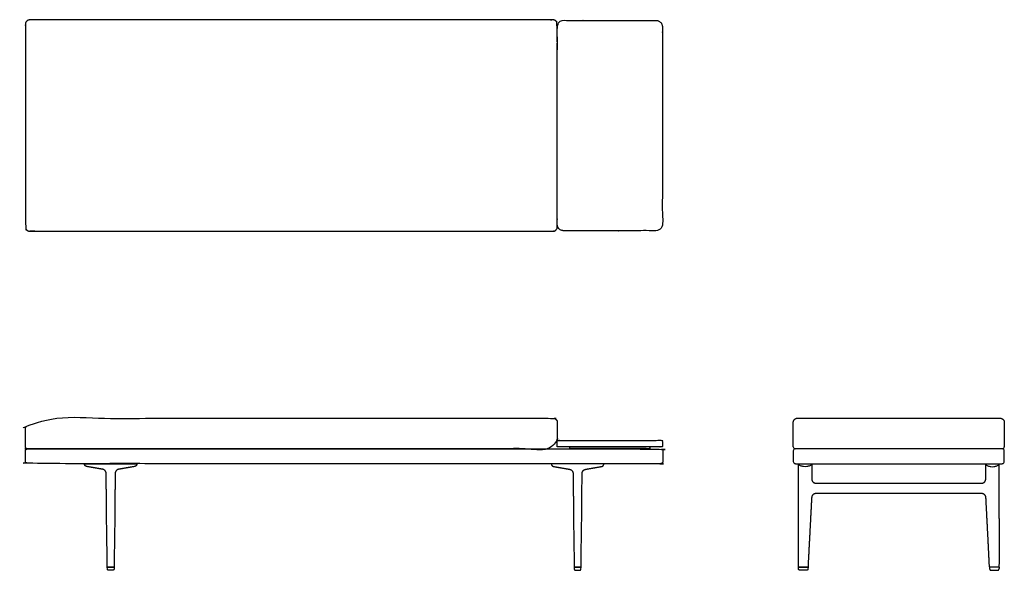
# Model space of a CAD drawing. Units: inches. Extents: x -38 to 78, y 0 to 65.
import ezdxf

# ---------------------------------------------------------------- set-up
doc = ezdxf.new("R2010")
doc.units = ezdxf.units.IN
doc.header["$LTSCALE"] = 0.03937
doc.header["$MEASUREMENT"] = 0
doc.layers.add('Default', color=7, linetype='Continuous')

msp = doc.modelspace()

# ---------------------------------------------------------------- linework, layer by layer
at = {"layer": 'Default'}
for p, q in [((53.7, 14.37), (53.45, 14.37)), ((54.75, 14.37), (53.45, 14.37)), ((77.95, 14.37), (53.7, 14.37)), ((53.45, 12.62), (77.95, 12.62)), ((53.83, 8.52), (53.83, 12.62)), ((55.4, 12.62), (55.4, 10.8)), ((76, 10.8), (76, 12.62)), ((77.57, 12.62), (77.57, 8.52)), ((-28.05, 0.15), (-28.06, 0.37)), ((-28.06, 0.37), (-27.25, 0.37)), ((-27.25, 0.37), (-27.26, 0.15)), ((28.06, 0.37), (27.25, 0.37)), ((27.25, 0.37), (27.26, 0.15)), ((28.05, 0.15), (28.06, 0.37)), ((53.83, 0.37), (54.95, 0.37)), ((54.95, 0.37), (54.94, 0.15)), ((77.57, 0.37), (76.45, 0.37)), ((76.45, 0.37), (76.46, 0.15))]:
    msp.add_line(p, q, dxfattribs=at)
for points in [[(77.95, 14.37), (54.75, 14.37)], [(-30.77, 12.62), (-24.55, 12.62)], [(30.77, 12.62), (24.55, 12.62)], [(53.83, 12.62), (55.4, 12.62)], [(76, 12.62), (77.57, 12.62)], [(-27.31, 0.37), (-28, 0.37)], [(-27.41, 0), (-27.9, 0)], [(27.31, 0.37), (28, 0.37)], [(27.41, 0), (27.9, 0)], [(54.9, 0.38), (53.88, 0.38)], [(77.52, 0.38), (76.5, 0.38)]]:
    msp.add_lwpolyline(points, dxfattribs=at)
for centre, radius, start, end in [((53.45, 14.63), 0.25, 180, 270), ((53.45, 14.13), 0.25, 90, 180), ((77.95, 14.63), 0.25, 270, 0), ((77.95, 14.13), 0.25, 360, 90), ((53.45, 12.88), 0.25, 180, 270), ((77.95, 12.88), 0.25, 270, 360), ((-10184.23, -414.38), 10246.45, 2.318561, 2.319822), ((10315.63, -414.38), 10246.45, 177.680178, 177.681439)]:
    msp.add_arc(centre, radius, start, end, dxfattribs=at)
for points, weights, knots in [([(-37.25, 65.14), (2.43, 65.14), (24.75, 65.14), (25.25, 65.14), (25.25, 64.64), (25.25, 52.64), (25.25, 40.64), (25.25, 40.14), (24.75, 40.14), (2.43, 40.14), (-37.25, 40.14), (-37.75, 40.14), (-37.75, 40.64), (-37.75, 52.64), (-37.75, 64.64), (-37.75, 65.14), (-37.25, 65.14)], [1, 1, 1, 0.707106781187, 1, 1, 1, 0.707106781187, 1, 1, 1, 0.707106781187, 1, 1, 1, 0.707106781187, 1], [201.856194, 201.856194, 201.856194, 264.356194, 264.356194, 265.141593, 265.141593, 289.141593, 289.141593, 289.926991, 289.926991, 352.426991, 352.426991, 353.212389, 353.212389, 377.212389, 377.212389, 377.997787, 377.997787, 377.997787]), ([(26, 40.19), (28.97, 40.19), (36.95, 40.19), (37.7, 40.19), (37.7, 40.94), (37.7, 52.64), (37.7, 64.34), (37.7, 65.09), (36.95, 65.09), (28.97, 65.09), (26, 65.09), (25.25, 65.09), (25.25, 64.34), (25.25, 52.64), (25.25, 40.94), (25.25, 40.19), (26, 40.19)], [1, 1, 1, 0.707106781187, 1, 1, 1, 0.707106781187, 1, 1, 1, 0.707106781187, 1, 1, 1, 0.707106781187, 1], [100.35, 100.35, 100.35, 123.75, 123.75, 124.928097, 124.928097, 148.328097, 148.328097, 149.506194, 149.506194, 172.906194, 172.906194, 174.084292, 174.084292, 197.484292, 197.484292, 198.662389, 198.662389, 198.662389]), ([(-37.5, 14.37), (0.02, 14.37), (25, 14.37), (25.25, 14.37), (25.25, 14.63), (25.25, 16.06), (25.25, 17.5), (25.25, 17.7), (25.11, 17.85), (24.96, 18), (24.75, 18), (0.02, 18), (-37.25, 18), (-37.75, 18), (-37.75, 17.5), (-37.75, 16.06), (-37.75, 14.63), (-37.75, 14.37), (-37.5, 14.37)], [1, 1, 1, 0.70711038789, 0.999999999917, 0.999999999917, 0.999999999917, 0.923767481046, 0.999999999917, 0.923767481046, 0.999999999917, 0.999999999917, 0.999999999917, 0.707106781128, 0.999999999917, 0.999999999917, 0.999999999917, 0.707116382914, 1], [0, 0, 0, 38.052137, 38.052137, 38.444838, 38.444838, 41.316888, 41.316888, 41.70965, 41.70965, 42.102412, 42.102412, 79.654539, 79.654539, 80.439937, 80.439937, 83.311987, 83.311987, 83.704687, 83.704687, 83.704687]), ([(37.75, 12.88), (37.75, 13.5), (37.75, 14.13), (37.75, 14.37), (37.5, 14.37), (0, 14.37), (-37.5, 14.37), (-37.75, 14.37), (-37.75, 14.13), (-37.75, 13.5), (-37.75, 12.88), (-37.75, 12.62), (-37.5, 12.62), (0, 12.62), (37.5, 12.62), (37.75, 12.62), (37.75, 12.88)], [1, 1, 1, 0.707106781187, 1, 1, 1, 0.707106781187, 1, 1, 1, 0.707106781186, 1, 1, 1, 0.707106781187, 1], [-6482.24176, -6482.24176, -6482.24176, -6480.99176, -6480.99176, -6480.599061, -6480.599061, -6417.599061, -6417.599061, -6417.206362, -6417.206362, -6415.956362, -6415.956362, -6415.563663, -6415.563663, -6352.563663, -6352.563663, -6352.170964, -6352.170964, -6352.170964])]:
    msp.add_rational_spline(points, weights, degree=2, knots=knots, dxfattribs=at)
for points, weights in [([(53.2, 17.5), (53.2, 18), (53.7, 18)], [1, 0.707106781187, 1]), ([(77.7, 18), (78.2, 18), (78.2, 17.5)], [1, 0.707106781187, 1]), ([(-28.6, 11.95), (-29.51, 12.11), (-30.42, 12.27)], [1, 0.999999999994, 1]), ([(-28.19, 11.46), (-28.19, 11.88), (-28.6, 11.95)], [1, 0.764976675619, 1]), ([(-26.71, 11.95), (-27.12, 11.88), (-27.12, 11.46)], [1, 0.764987049278, 1]), ([(-24.89, 12.27), (-25.8, 12.11), (-26.71, 11.95)], [1, 0.999999999994, 1]), ([(24.89, 12.27), (25.8, 12.11), (26.71, 11.95)], [1, 0.999999999994, 1]), ([(26.71, 11.95), (27.12, 11.88), (27.12, 11.46)], [1, 0.764987049278, 1]), ([(28.19, 11.46), (28.19, 11.88), (28.6, 11.95)], [1, 0.764976675619, 1]), ([(28.6, 11.95), (29.51, 12.11), (30.42, 12.27)], [1, 0.999999999994, 1]), ([(55.4, 12.62), (55.4, 12.62), (55.4, 12.62)], [1, 0.999991266969, 1]), ([(55.4, 12.62), (55.4, 12.62), (55.4, 12.62)], [1, 0.999999844455, 1]), ([(55.4, 10.8), (55.4, 10.3), (55.9, 10.3)], [1, 0.709110051519, 1]), ([(75.5, 10.3), (76, 10.3), (76, 10.8)], [1, 0.709110051519, 1]), ([(-28.16, 8.52), (-28.16, 9.1), (-28.17, 9.68)], [1, 0.99999342224, 1]), ([(-28.17, 9.68), (-28.17, 9.68), (-28.17, 9.68)], [1, 0.999999956811, 1]), ([(-27.14, 9.68), (-27.15, 9.1), (-27.15, 8.52)], [1, 0.99999327299, 1]), ([(-27.14, 9.68), (-27.14, 9.68), (-27.14, 9.68)], [1, 0.999999956525, 1]), ([(27.14, 9.68), (27.14, 9.68), (27.14, 9.68)], [1, 0.999999956525, 1]), ([(27.14, 9.68), (27.15, 9.1), (27.15, 8.52)], [1, 0.99999327299, 1]), ([(28.16, 8.52), (28.16, 9.1), (28.17, 9.68)], [1, 0.99999342224, 1]), ([(28.17, 9.68), (28.17, 9.68), (28.17, 9.68)], [1, 0.999999956811, 1]), ([(55.38, 8.61), (55.37, 8.57), (55.37, 8.52)], [1, 0.999999988385, 1]), ([(55.87, 9.08), (55.4, 9.08), (55.38, 8.61)], [1, 0.726484910757, 1]), ([(76.02, 8.61), (76, 9.08), (75.52, 9.08)], [1, 0.726484910757, 1]), ([(76.03, 8.52), (76.02, 8.57), (76.02, 8.61)], [1, 0.999999988385, 1]), ([(-28, 0.37), (-28.06, 0.37), (-28.06, 0.44)], [1, 0.710709427392, 1]), ([(-27.9, 0), (-28.05, 0), (-28.05, 0.15)], [1, 0.714141807473, 1]), ([(-27.26, 0.15), (-27.26, 0), (-27.41, 0)], [1, 0.714141815361, 1]), ([(-27.25, 0.44), (-27.25, 0.38), (-27.31, 0.37)], [1, 0.717857630248, 1]), ([(27.25, 0.44), (27.25, 0.38), (27.31, 0.37)], [1, 0.717857630248, 1]), ([(27.26, 0.15), (27.26, 0), (27.41, 0)], [1, 0.714141815361, 1]), ([(27.9, 0), (28.05, 0), (28.05, 0.15)], [1, 0.714141807473, 1]), ([(28, 0.37), (28.06, 0.37), (28.06, 0.44)], [1, 0.710709427392, 1]), ([(53.88, 0.38), (53.82, 0.39), (53.83, 0.44)], [1, 0.76745743044, 1]), ([(53.99, 0), (53.84, 0), (53.83, 0.15)], [1, 0.721277680232, 1]), ([(54.78, 0), (54.58, 0), (54.39, 0)], [1, 0.999999999289, 1]), ([(54.94, 0.15), (54.93, 0), (54.78, 0)], [1, 0.721247606222, 1]), ([(54.95, 0.43), (54.95, 0.38), (54.9, 0.38)], [1, 0.782810150596, 1]), ([(76.5, 0.38), (76.45, 0.38), (76.44, 0.43)], [1, 0.782810150596, 1]), ([(76.46, 0.15), (76.47, 0), (76.62, 0)], [1, 0.721247606222, 1]), ([(76.62, 0), (76.81, 0), (77.01, 0)], [1, 0.999999999289, 1]), ([(77.41, 0), (77.56, 0), (77.56, 0.15)], [1, 0.721277680232, 1]), ([(77.57, 0.44), (77.57, 0.39), (77.52, 0.38)], [1, 0.76745743044, 1])]:
    msp.add_rational_spline(points, weights, degree=2, dxfattribs=at)
for points, degree in [([(53.2, 14.63), (53.2, 16.06), (53.2, 17.5)], 2), ([(53.7, 18), (65.7, 18), (77.7, 18)], 2), ([(78.2, 17.5), (78.2, 16.06), (78.2, 14.63)], 2), ([(53.2, 14.13), (53.2, 13.5), (53.2, 12.88)], 2), ([(78.2, 12.88), (78.2, 13.5), (78.2, 14.13)], 2), ([(55.4, 12.62), (55.38, 12.49), (55.16, 12.34), (54.8, 12.26), (54.43, 12.26), (54.06, 12.34), (53.84, 12.49), (53.83, 12.62)], 3), ([(55.4, 12.62), (55.4, 12.62), (55.4, 12.62)], 2), ([(76, 12.62), (76.01, 12.49), (76.24, 12.34), (76.6, 12.26), (76.97, 12.26), (77.33, 12.34), (77.56, 12.49), (77.57, 12.62)], 3), ([(55.9, 10.3), (65.7, 10.3), (75.5, 10.3)], 2), ([(53.83, 0.44), (53.82, 2.06), (53.82, 3.67), (53.82, 5.29), (53.83, 6.91), (53.83, 8.52)], 5), ([(55.37, 8.52), (55.29, 6.91), (55.2, 5.29), (55.12, 3.67), (55.03, 2.05), (54.95, 0.43)], 5), ([(75.52, 9.08), (65.7, 9.08), (55.87, 9.08)], 2), ([(76.44, 0.43), (76.36, 2.05), (76.28, 3.67), (76.2, 5.29), (76.11, 6.91), (76.03, 8.52)], 5), ([(77.57, 8.52), (77.57, 6.91), (77.57, 5.29), (77.58, 3.67), (77.58, 2.06), (77.57, 0.44)], 5), ([(54.39, 0), (54.19, 0), (53.99, 0)], 2), ([(77.01, 0), (77.21, 0), (77.41, 0)], 2)]:
    msp.add_open_spline(points, degree=degree, dxfattribs=at)
for points, degree, knots in [([(25.25, 14.63), (31.48, 14.63), (37.7, 14.63), (37.7, 15), (37.7, 15.38), (31.48, 15.38), (25.25, 15.38), (25.25, 15), (25.25, 14.63)], 2, [0, 0, 0, 24.9, 24.9, 25.65, 25.65, 50.55, 50.55, 51.3, 51.3, 51.3]), ([(26.75, 14.37), (31.48, 14.37), (36.2, 14.37), (36.2, 14.5), (36.2, 14.63), (31.48, 14.63), (26.75, 14.63), (26.75, 14.5), (26.75, 14.37)], 2, [0, 0, 0, 21.9, 21.9, 22.15, 22.15, 44.05, 44.05, 44.3, 44.3, 44.3]), ([(-30.42, 12.27), (-30.49, 12.28), (-30.6, 12.31), (-30.69, 12.37), (-30.75, 12.45), (-30.77, 12.56), (-30.77, 12.62)], 5, [-0.000021, -0.000021, -0.000021, -0.000021, -0.000021, -0.000021, 0.5, 1, 1, 1, 1, 1, 1]), ([(-24.55, 12.62), (-24.55, 12.56), (-24.56, 12.45), (-24.62, 12.37), (-24.71, 12.31), (-24.83, 12.28), (-24.89, 12.27)], 5, [-1, -1, -1, -1, -1, -1, -0.5, 0.000021, 0.000021, 0.000021, 0.000021, 0.000021, 0.000021]), ([(24.55, 12.62), (24.55, 12.56), (24.56, 12.45), (24.62, 12.37), (24.71, 12.31), (24.83, 12.28), (24.89, 12.27)], 5, [-1, -1, -1, -1, -1, -1, -0.5, 0.000021, 0.000021, 0.000021, 0.000021, 0.000021, 0.000021]), ([(30.42, 12.27), (30.49, 12.28), (30.6, 12.31), (30.69, 12.37), (30.75, 12.45), (30.77, 12.56), (30.77, 12.62)], 5, [-0.000021, -0.000021, -0.000021, -0.000021, -0.000021, -0.000021, 0.5, 1, 1, 1, 1, 1, 1]), ([(-28.17, 9.68), (-28.17, 9.7), (-28.17, 9.72), (-28.17, 9.96), (-28.18, 10.17), (-28.18, 10.6), (-28.19, 10.96), (-28.19, 11.32), (-28.19, 11.46)], 3, [1.159781, 1.159781, 1.159781, 1.159781, 1.22, 1.22, 1.86, 1.86, 2.5, 2.937447, 2.937447, 2.937447, 2.937447]), ([(-27.12, 11.46), (-27.12, 11.45), (-27.12, 11.44), (-27.12, 11.22), (-27.12, 10.79), (-27.13, 10.36), (-27.14, 9.99), (-27.14, 9.84), (-27.14, 9.68)], 3, [1.164116, 1.164116, 1.164116, 1.164116, 1.192754, 1.192754, 1.839154, 2.485554, 2.485554, 2.941799, 2.941799, 2.941799, 2.941799]), ([(27.12, 11.46), (27.12, 11.45), (27.12, 11.44), (27.12, 11.22), (27.12, 10.79), (27.13, 10.36), (27.14, 9.99), (27.14, 9.84), (27.14, 9.68)], 3, [1.164116, 1.164116, 1.164116, 1.164116, 1.192754, 1.192754, 1.839154, 2.485554, 2.485554, 2.941799, 2.941799, 2.941799, 2.941799]), ([(28.17, 9.68), (28.17, 9.7), (28.17, 9.72), (28.17, 9.96), (28.18, 10.17), (28.18, 10.6), (28.19, 10.96), (28.19, 11.32), (28.19, 11.46)], 3, [1.159781, 1.159781, 1.159781, 1.159781, 1.22, 1.22, 1.86, 1.86, 2.5, 2.937447, 2.937447, 2.937447, 2.937447]), ([(-28.06, 0.44), (-28.07, 1.29), (-28.08, 2.14), (-28.11, 3.85), (-28.12, 4.7), (-28.15, 6.54), (-28.16, 7.53), (-28.16, 8.52)], 3, [0.002512, 0.002512, 0.002512, 0.002512, 2.559997, 2.559997, 5.119999, 5.119999, 8.093326, 8.093326, 8.093326, 8.093326]), ([(-27.15, 8.52), (-27.15, 7.53), (-27.16, 6.54), (-27.19, 4.7), (-27.2, 3.85), (-27.23, 2.14), (-27.24, 1.29), (-27.25, 0.44)], 3, [0.000002, 0.000002, 0.000002, 0.000002, 2.97333, 2.97333, 5.533332, 5.533332, 8.090754, 8.090754, 8.090754, 8.090754]), ([(27.15, 8.52), (27.15, 7.53), (27.16, 6.54), (27.19, 4.7), (27.2, 3.85), (27.23, 2.14), (27.24, 1.29), (27.25, 0.44)], 3, [0.000002, 0.000002, 0.000002, 0.000002, 2.97333, 2.97333, 5.533332, 5.533332, 8.090754, 8.090754, 8.090754, 8.090754]), ([(28.06, 0.44), (28.07, 1.29), (28.08, 2.14), (28.11, 3.85), (28.12, 4.7), (28.15, 6.54), (28.16, 7.53), (28.16, 8.52)], 3, [0.002512, 0.002512, 0.002512, 0.002512, 2.559997, 2.559997, 5.119999, 5.119999, 8.093326, 8.093326, 8.093326, 8.093326])]:
    msp.add_open_spline(points, degree=degree, knots=knots, dxfattribs=at)

doc.saveas('drawing.dxf')
